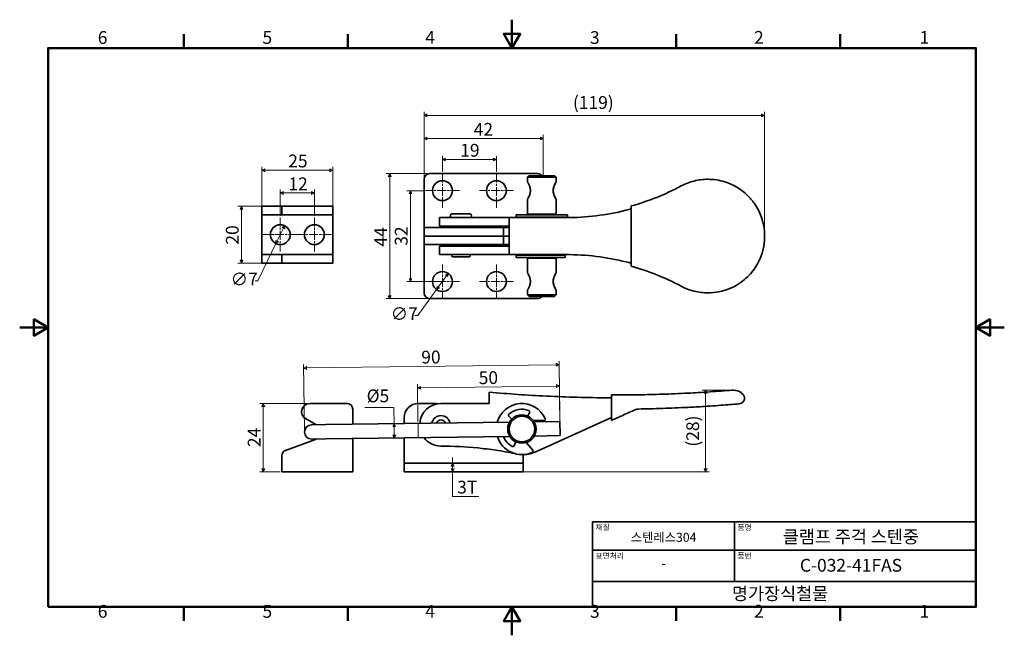
# Model space of a CAD drawing. Units: millimetres. Extents: x 0 to 347, y 0 to 217.
import ezdxf

# ---------------------------------------------------------------- set-up
doc = ezdxf.new("R2010")
doc.units = ezdxf.units.MM
doc.linetypes.add('CHAIN', pattern=[0.7087, 0.4724, -0.0591, 0.1181, -0.0591])
doc.layers.get('0').update_dxf_attribs({"color": 3})
for name, color, linetype, lineweight in [('MGJS  중심 표식(ISO)', 30, 'Continuous', 18), ('MGJS 치수(ISO)', 7, 'Continuous', 18), ('경계(ISO)', 7, 'Continuous', 50), ('스케치 형상(ISO)', 7, 'Continuous', 18), ('외형선(ISO)', 7, 'Continuous', 35), ('제목(ISO)', 7, 'Continuous', 35)]:
    doc.layers.add(name, color=color, linetype=linetype, lineweight=lineweight)
doc.styles.add('MGJS 텍스트', font='NanumGothic.ttf')
doc.styles.add('주 문자 (ISO)', font='NanumGothic.ttf')
doc.dimstyles.new('MGJS', dxfattribs={"dimtxt": 4.5, "dimasz": 1, "dimexe": 1.25, "dimexo": 0.625, "dimtad": 1, "dimtoh": 1, "dimdec": 1, "dimrnd": 1e-08, "dimdsep": 46, "dimtxsty": 'MGJS 텍스트', "dimblk": 'Filled-1', "dimcen": 0.09, "dimclrd": 250, "dimclre": 250, "dimclrt": 256, "dimadec": 0, "dimazin": 1, "dimtfac": 0.7, "dimtdec": 1, "dimtmove": 0, "dimatfit": 3, "dimfxl": 1, "dimtolj": 1, "dimlwd": -1, "dimlwe": -1, "dimarcsym": 0})

# ---------------------------------------------------------------- blocks, each defined once
blk = doc.blocks.new('경계 Default Border')
at = {"layer": '경계(ISO)'}
for p, q in [((57.8, 206.76), (57.8, 211.66)), ((115.6, 206.76), (115.6, 211.66)), ((231.2, 206.76), (231.2, 211.66)), ((289, 206.76), (289, 211.66)), ((57.8, 10), (57.8, 5.1)), ((115.6, 10), (115.6, 5.1)), ((231.2, 10), (231.2, 5.1)), ((289, 10), (289, 5.1))]:
    blk.add_line(p, q, dxfattribs=at)
at = {"layer": '경계(ISO)', "flags": 128}
for points in [[(173.4, 216.76), (173.4, 206.76), (170.51, 211.76), (176.29, 211.76), (173.4, 206.76)], [(10, 10), (10, 206.76), (336.8, 206.76), (336.8, 10), (10, 10)], [(0, 108.38), (10, 108.38), (5, 111.27), (5, 105.49), (10, 108.38)], [(346.8, 108.38), (336.8, 108.38), (341.8, 111.27), (341.8, 105.49), (336.8, 108.38)], [(173.4, 0), (173.4, 10), (170.51, 5), (176.29, 5), (173.4, 10)]]:
    blk.add_lwpolyline(points, dxfattribs=at)
at = {"layer": '경계(ISO)', "char_height": 4.5, "attachment_point": 7, "style": 'MGJS 텍스트'}
for s, insert in [('6', (27.5, 206.83)), ('5', (85.51, 206.83)), ('4', (142.88, 206.87)), ('3', (200.86, 206.83)), ('2', (258.66, 206.87)), ('1', (316.97, 206.87)), ('6', (27.5, 4.77)), ('5', (85.51, 4.77)), ('4', (142.88, 4.81)), ('3', (200.86, 4.77)), ('2', (258.66, 4.81)), ('1', (316.97, 4.81))]:
    blk.add_mtext(s, dxfattribs=dict(at, insert=insert))
blk = doc.blocks.new('제목 블록 ISO')
at = {"layer": '제목(ISO)'}
for p, q in [((71, 133), (71, 112)), ((71, 133), (206, 133)), ((121, 133), (121, 112)), ((206, 133), (206, 112)), ((71, 123), (206, 123)), ((71, 112), (206, 112)), ((71, 112), (71, 103)), ((206, 112), (206, 103)), ((206, 103), (71, 103))]:
    blk.add_line(p, q, dxfattribs=at)
at = {"layer": '제목(ISO)', "style": '주 문자 (ISO)'}
for s, insert, char_height, attachment_point in [('\\f나눔고딕|b0|i0;\\H2.0000;재질', (72, 132), 2, 1), ('\\f나눔고딕|b0|i0;\\H2.0000;품명', (122, 132), 2, 1), ('\\f나눔고딕|b0|i0;\\H3.1700;스텐레스304', (96, 127.5), 3.17, 5), ('\\f나눔고딕|b0|i0;\\H2.0000;표면처리', (72, 122), 2, 1), ('\\f나눔고딕|b0|i0;\\H2.0000;품번', (122, 122), 2, 1), ('\\f나눔고딕|b0|i0;\\H3.1700;-', (96, 118.28), 3.17, 5)]:
    blk.add_mtext(s, dxfattribs=dict(at, insert=insert, char_height=char_height, attachment_point=attachment_point))
for tag, p in [('제목_001', (137.99, 125.46)), ('부품_번호_001', (143.99, 115.4)), ('회사_001', (120.08, 105.45))]:
    blk.add_attdef(tag, p, '', height=4.5, dxfattribs=at)
blk = doc.blocks.new('Filled-1')
at = {"color": 0}
for p, q in [((0, 0), (-1, 0.5)), ((-1, 0.5), (-1, -0.5)), ((-1, 0), (0, 0)), ((-1, -0.5), (0, 0))]:
    blk.add_line(p, q, dxfattribs=at)
at = {"color": 0, "flags": 128}
blk.add_lwpolyline([(-1, -0.5), (0, 0), (-1, 0.5), (-1, -0.5)], dxfattribs=at)
at = {"color": 0}
blk.add_solid([(-1, -0.5), (0, 0), (-1, 0.5), (-1, -0.5)], dxfattribs=at)
blk = doc.blocks.new('*D7')
at = {"layer": 'Defpoints', "color": 0}
for p in [(262.3, 183.06), (142.41, 160.56), (262.3, 142.49)]:
    blk.add_point(p, dxfattribs=at)
at = {"layer": 'MGJS 치수(ISO)', "color": 250}
for p, q in [((142.41, 161.19), (142.41, 184.31)), ((262.3, 143.11), (262.3, 184.31)), ((143.41, 183.06), (261.3, 183.06))]:
    blk.add_line(p, q, dxfattribs=at)
at = {"layer": 'MGJS 치수(ISO)', "color": 250, "rotation": 180}
blk.add_blockref('Filled-1', (142.41, 183.06), dxfattribs=at)
at = {"layer": 'MGJS 치수(ISO)', "color": 250}
blk.add_blockref('Filled-1', (262.3, 183.06), dxfattribs=at)
at = {"layer": 'MGJS 치수(ISO)', "insert": (194.86, 189.85), "char_height": 4.5, "attachment_point": 1, "style": 'MGJS 텍스트'}
blk.add_mtext('\\A1;(119)', dxfattribs=at)
blk = doc.blocks.new('*D8')
at = {"layer": 'Defpoints', "color": 0}
for p in [(142.41, 174.92), (142.41, 160.56), (184.41, 160.56)]:
    blk.add_point(p, dxfattribs=at)
at = {"layer": 'MGJS 치수(ISO)', "color": 250}
for p, q in [((142.41, 161.19), (142.41, 176.17)), ((183.41, 174.92), (143.41, 174.92)), ((184.41, 161.19), (184.41, 176.17))]:
    blk.add_line(p, q, dxfattribs=at)
at = {"layer": 'MGJS 치수(ISO)', "color": 250, "rotation": 180}
blk.add_blockref('Filled-1', (142.41, 174.92), dxfattribs=at)
at = {"layer": 'MGJS 치수(ISO)', "color": 250}
blk.add_blockref('Filled-1', (184.41, 174.92), dxfattribs=at)
at = {"layer": 'MGJS 치수(ISO)', "insert": (159.92, 180.4), "char_height": 4.5, "attachment_point": 1, "style": 'MGJS 텍스트'}
blk.add_mtext('\\A1;42', dxfattribs=at)
blk = doc.blocks.new('*D9')
at = {"layer": 'Defpoints', "color": 0}
for p in [(144.41, 162.56), (130.33, 118.56), (144.41, 118.56)]:
    blk.add_point(p, dxfattribs=at)
at = {"layer": 'MGJS 치수(ISO)', "color": 250}
for p, q in [((143.78, 162.56), (129.08, 162.56)), ((130.33, 161.56), (130.33, 119.56)), ((143.78, 118.56), (129.08, 118.56))]:
    blk.add_line(p, q, dxfattribs=at)
for p, rotation in [((130.33, 162.56), 90), ((130.33, 118.56), 270)]:
    blk.add_blockref('Filled-1', p, dxfattribs=dict(at, rotation=rotation))
at = {"layer": 'MGJS 치수(ISO)', "insert": (124.9, 136.88), "char_height": 4.5, "attachment_point": 1, "rotation": 90, "style": 'MGJS 텍스트'}
blk.add_mtext('\\A1;44', dxfattribs=at)
blk = doc.blocks.new('*D10')
at = {"layer": 'Defpoints', "color": 0}
for p in [(150.96, 127.39), (146.85, 121.73)]:
    blk.add_point(p, dxfattribs=at)
at = {"layer": 'MGJS 치수(ISO)', "color": 250}
for p, q in [((150.37, 126.59), (147.44, 122.54)), ((146.85, 121.73), (140.23, 112.6)), ((140.23, 112.6), (139.23, 112.6))]:
    blk.add_line(p, q, dxfattribs=at)
for p, rotation in [((150.96, 127.39), 54.06889854656389), ((146.85, 121.73), 234.0688985465639)]:
    blk.add_blockref('Filled-1', p, dxfattribs=dict(at, rotation=rotation))
at = {"layer": 'MGJS 치수(ISO)', "insert": (130.65, 115.47), "char_height": 4.5, "attachment_point": 1, "style": 'MGJS 텍스트'}
blk.add_mtext('\\A1;∅7', dxfattribs=at)
blk = doc.blocks.new('*D11')
at = {"layer": 'Defpoints', "color": 0}
for p in [(93.32, 144.23), (90.26, 137.94)]:
    blk.add_point(p, dxfattribs=at)
at = {"layer": 'MGJS 치수(ISO)', "color": 250}
for p, q in [((92.89, 143.33), (90.7, 138.84)), ((90.26, 137.94), (83.88, 124.8)), ((83.88, 124.8), (82.88, 124.8))]:
    blk.add_line(p, q, dxfattribs=at)
for p, rotation in [((93.32, 144.23), 64.08345977396122), ((90.26, 137.94), 244.0834597739612)]:
    blk.add_blockref('Filled-1', p, dxfattribs=dict(at, rotation=rotation))
at = {"layer": 'MGJS 치수(ISO)', "insert": (74.29, 127.67), "char_height": 4.5, "attachment_point": 1, "style": 'MGJS 텍스트'}
blk.add_mtext('\\A1;∅7', dxfattribs=at)
blk = doc.blocks.new('*D12')
at = {"layer": 'Defpoints', "color": 0}
for p in [(95.13, 151.09), (78.13, 131.09), (95.13, 131.09)]:
    blk.add_point(p, dxfattribs=at)
at = {"layer": 'MGJS 치수(ISO)', "color": 250}
for p, q in [((94.51, 151.09), (76.88, 151.09)), ((78.13, 150.09), (78.13, 132.09)), ((94.51, 131.09), (76.88, 131.09))]:
    blk.add_line(p, q, dxfattribs=at)
for p, rotation in [((78.13, 151.09), 90), ((78.13, 131.09), 270)]:
    blk.add_blockref('Filled-1', p, dxfattribs=dict(at, rotation=rotation))
at = {"layer": 'MGJS 치수(ISO)', "insert": (72.63, 137.56), "char_height": 4.5, "attachment_point": 1, "rotation": 90, "style": 'MGJS 텍스트'}
blk.add_mtext('\\A1;20', dxfattribs=at)
blk = doc.blocks.new('*D13')
at = {"layer": 'Defpoints', "color": 0}
for p in [(110.29, 163.74), (85.29, 148.09), (110.29, 148.09)]:
    blk.add_point(p, dxfattribs=at)
at = {"layer": 'MGJS 치수(ISO)', "color": 250}
for p, q in [((85.29, 148.71), (85.29, 164.99)), ((86.29, 163.74), (109.29, 163.74)), ((110.29, 148.71), (110.29, 164.99))]:
    blk.add_line(p, q, dxfattribs=at)
at = {"layer": 'MGJS 치수(ISO)', "color": 250, "rotation": 180}
blk.add_blockref('Filled-1', (85.29, 163.74), dxfattribs=at)
at = {"layer": 'MGJS 치수(ISO)', "color": 250}
blk.add_blockref('Filled-1', (110.29, 163.74), dxfattribs=at)
at = {"layer": 'MGJS 치수(ISO)', "insert": (94.58, 169.27), "char_height": 4.5, "attachment_point": 1, "style": 'MGJS 텍스트'}
blk.add_mtext('\\A1;25', dxfattribs=at)
blk = doc.blocks.new('*D14')
at = {"layer": 'Defpoints', "color": 0}
for p in [(142.91, 156.56), (137.66, 124.56), (148.91, 124.56)]:
    blk.add_point(p, dxfattribs=at)
at = {"layer": 'MGJS 치수(ISO)', "color": 250}
for p, q in [((142.28, 156.56), (136.41, 156.56)), ((137.66, 155.56), (137.66, 125.56)), ((148.28, 124.56), (136.41, 124.56))]:
    blk.add_line(p, q, dxfattribs=at)
for p, rotation in [((137.66, 156.56), 90), ((137.66, 124.56), 270)]:
    blk.add_blockref('Filled-1', p, dxfattribs=dict(at, rotation=rotation))
at = {"layer": 'MGJS 치수(ISO)', "insert": (132.13, 137.16), "char_height": 4.5, "attachment_point": 1, "rotation": 90, "style": 'MGJS 텍스트'}
blk.add_mtext('\\A1;32', dxfattribs=at)
blk = doc.blocks.new('*D15')
at = {"layer": 'Defpoints', "color": 0}
for p in [(167.91, 167.51), (148.91, 162.56), (167.91, 162.56)]:
    blk.add_point(p, dxfattribs=at)
at = {"layer": 'MGJS 치수(ISO)', "color": 250}
for p, q in [((148.91, 163.19), (148.91, 168.76)), ((149.91, 167.51), (166.91, 167.51)), ((167.91, 163.19), (167.91, 168.76))]:
    blk.add_line(p, q, dxfattribs=at)
at = {"layer": 'MGJS 치수(ISO)', "color": 250, "rotation": 180}
blk.add_blockref('Filled-1', (148.91, 167.51), dxfattribs=at)
at = {"layer": 'MGJS 치수(ISO)', "color": 250}
blk.add_blockref('Filled-1', (167.91, 167.51), dxfattribs=at)
at = {"layer": 'MGJS 치수(ISO)', "insert": (155.16, 173.03), "char_height": 4.5, "attachment_point": 1, "style": 'MGJS 텍스트'}
blk.add_mtext('\\A1;19', dxfattribs=at)
blk = doc.blocks.new('*D16')
at = {"layer": 'Defpoints', "color": 0}
for p in [(103.79, 155.74), (91.79, 147.09), (103.79, 147.09)]:
    blk.add_point(p, dxfattribs=at)
at = {"layer": 'MGJS 치수(ISO)', "color": 250}
for p, q in [((91.79, 147.71), (91.79, 156.99)), ((103.79, 147.71), (103.79, 156.99)), ((92.79, 155.74), (102.79, 155.74))]:
    blk.add_line(p, q, dxfattribs=at)
at = {"layer": 'MGJS 치수(ISO)', "color": 250, "rotation": 180}
blk.add_blockref('Filled-1', (91.79, 155.74), dxfattribs=at)
at = {"layer": 'MGJS 치수(ISO)', "color": 250}
blk.add_blockref('Filled-1', (103.79, 155.74), dxfattribs=at)
at = {"layer": 'MGJS 치수(ISO)', "insert": (94.65, 161.22), "char_height": 4.5, "attachment_point": 1, "style": 'MGJS 텍스트'}
blk.add_mtext('\\A1;12', dxfattribs=at)
blk = doc.blocks.new('*D17')
at = {"layer": 'Defpoints', "color": 0}
for p in [(100.02, 94.11), (100.31, 71.61), (190.3, 72.79)]:
    blk.add_point(p, dxfattribs=at)
at = {"layer": 'MGJS 치수(ISO)', "color": 250}
for p, q in [((100.3, 72.24), (100, 95.36)), ((189.01, 95.28), (101.02, 94.12)), ((190.3, 73.42), (189.99, 96.54))]:
    blk.add_line(p, q, dxfattribs=at)
for p, rotation in [((100.02, 94.11), 180.7528935725609), ((190.01, 95.29), 0.7528935725609553)]:
    blk.add_blockref('Filled-1', p, dxfattribs=dict(at, rotation=rotation))
at = {"layer": 'MGJS 치수(ISO)', "insert": (141.41, 100.18), "char_height": 4.5, "attachment_point": 1, "rotation": 0.7529, "style": 'MGJS 텍스트'}
blk.add_mtext('\\A1;90', dxfattribs=at)
blk = doc.blocks.new('*D18')
at = {"layer": 'Defpoints', "color": 0}
for p in [(190.1, 87.79), (140.3, 74.62), (190.27, 75.29)]:
    blk.add_point(p, dxfattribs=at)
at = {"layer": 'MGJS 치수(ISO)', "color": 250}
for p, q in [((140.29, 75.24), (140.12, 88.37)), ((141.13, 87.13), (189.1, 87.78)), ((190.26, 75.92), (190.08, 89.04))]:
    blk.add_line(p, q, dxfattribs=at)
for p, rotation in [((140.13, 87.12), 180.773422925183), ((190.1, 87.79), 0.7734229251829992)]:
    blk.add_blockref('Filled-1', p, dxfattribs=dict(at, rotation=rotation))
at = {"layer": 'MGJS 치수(ISO)', "insert": (161.64, 92.92), "char_height": 4.5, "attachment_point": 1, "rotation": 0.7734, "style": 'MGJS 텍스트'}
blk.add_mtext('\\A1;50', dxfattribs=at)
blk = doc.blocks.new('*D19')
at = {"layer": 'Defpoints', "color": 0}
for p in [(124.09, 74.4), (124.16, 69.4), (131.97, 69.51)]:
    blk.add_point(p, dxfattribs=at)
at = {"layer": 'MGJS 치수(ISO)', "color": 250}
for p, q in [((121.57, 80.17), (131.82, 80.17)), ((131.82, 80.17), (131.9, 74.51)), ((131.91, 73.51), (131.95, 70.51))]:
    blk.add_line(p, q, dxfattribs=at)
for p, rotation in [((131.9, 74.51), 90.77342292518304), ((131.97, 69.51), 270.7734229251831)]:
    blk.add_blockref('Filled-1', p, dxfattribs=dict(at, rotation=rotation))
at = {"layer": 'MGJS 치수(ISO)', "insert": (122.2, 86.55), "char_height": 4.5, "attachment_point": 1, "style": 'MGJS 텍스트'}
blk.add_mtext('\\A1;Ø5', dxfattribs=at)
blk = doc.blocks.new('*D20')
at = {"layer": 'Defpoints', "color": 0}
for p in [(102.15, 81.61), (85.81, 57.61), (92.31, 57.61)]:
    blk.add_point(p, dxfattribs=at)
at = {"layer": 'MGJS 치수(ISO)', "color": 250}
for p, q in [((101.53, 81.61), (84.56, 81.61)), ((85.81, 80.61), (85.81, 58.61)), ((91.69, 57.61), (84.56, 57.61))]:
    blk.add_line(p, q, dxfattribs=at)
for p, rotation in [((85.81, 81.61), 90), ((85.81, 57.61), 270)]:
    blk.add_blockref('Filled-1', p, dxfattribs=dict(at, rotation=rotation))
at = {"layer": 'MGJS 치수(ISO)', "insert": (80.33, 66.27), "char_height": 4.5, "attachment_point": 1, "rotation": 90, "style": 'MGJS 텍스트'}
blk.add_mtext('\\A1;24', dxfattribs=at)
blk = doc.blocks.new('*D21')
at = {"layer": 'Defpoints', "color": 0}
for p in [(241.59, 86.31), (250.86, 86.31), (175.39, 57.61)]:
    blk.add_point(p, dxfattribs=at)
at = {"layer": 'MGJS 치수(ISO)', "color": 250}
for p, q in [((250.24, 86.31), (240.34, 86.31)), ((241.59, 58.61), (241.59, 85.31)), ((176.01, 57.61), (242.84, 57.61))]:
    blk.add_line(p, q, dxfattribs=at)
for p, rotation in [((241.59, 86.31), 90), ((241.59, 57.61), 270)]:
    blk.add_blockref('Filled-1', p, dxfattribs=dict(at, rotation=rotation))
at = {"layer": 'MGJS 치수(ISO)', "insert": (234.8, 66.42), "char_height": 4.5, "attachment_point": 1, "rotation": 90, "style": 'MGJS 텍스트'}
blk.add_mtext('\\A1;(28)', dxfattribs=at)
blk = doc.blocks.new('*D22')
at = {"layer": 'Defpoints', "color": 0}
for p in [(152.48, 60.61), (152.48, 60.61), (152.48, 57.61)]:
    blk.add_point(p, dxfattribs=at)
at = {"layer": 'MGJS 치수(ISO)', "color": 250}
for p, q in [((152.48, 61.61), (152.48, 62.61)), ((152.48, 60.61), (152.48, 61.61)), ((152.48, 57.61), (152.48, 60.61)), ((152.48, 58.61), (152.48, 59.61)), ((152.48, 59.61), (152.48, 58.61)), ((152.48, 57.61), (152.48, 56.61)), ((152.48, 56.61), (152.48, 55.61)), ((152.48, 48.89), (152.48, 55.61)), ((161.68, 48.89), (152.48, 48.89))]:
    blk.add_line(p, q, dxfattribs=at)
for p, rotation in [((152.48, 60.61), 90), ((152.48, 57.61), 270)]:
    blk.add_blockref('Filled-1', p, dxfattribs=dict(at, rotation=rotation))
at = {"layer": 'MGJS 치수(ISO)', "insert": (154.1, 54.42), "char_height": 4.5, "attachment_point": 1, "style": 'MGJS 텍스트'}
blk.add_mtext('\\A1;3T', dxfattribs=at)

msp = doc.modelspace()

# ---------------------------------------------------------------- linework, layer by layer
at = {"layer": 'MGJS  중심 표식(ISO)', "linetype": 'CHAIN', "ltscale": 6.666203}
for p, q in [((148.907, 162.562), (148.907, 150.562)), ((167.907, 162.562), (167.907, 150.562)), ((154.907, 156.562), (142.907, 156.562)), ((173.907, 156.562), (161.907, 156.562)), ((91.793, 147.086), (91.793, 135.086)), ((103.793, 147.086), (103.793, 135.086)), ((97.793, 141.086), (85.793, 141.086)), ((109.793, 141.086), (97.793, 141.086)), ((148.907, 130.561), (148.907, 118.561)), ((167.907, 130.561), (167.907, 118.561)), ((154.907, 124.561), (142.907, 124.561)), ((173.907, 124.561), (161.907, 124.561))]:
    msp.add_line(p, q, dxfattribs=at)
at = {"layer": '스케치 형상(ISO)'}
for p, q in [((140.368, 69.62), (140.301, 74.62)), ((190.337, 70.295), (190.27, 75.294))]:
    msp.add_line(p, q, dxfattribs=at)
at = {"layer": '외형선(ISO)'}
for p, q in [((142.407, 160.562), (142.407, 144.562)), ((182.407, 162.562), (144.407, 162.562)), ((179.407, 161.836), (178.907, 161.336)), ((188.907, 161.336), (178.907, 161.336)), ((178.907, 161.336), (178.907, 159.585)), ((179.407, 161.836), (188.407, 161.836)), ((188.407, 161.836), (188.907, 161.336)), ((188.907, 161.336), (188.907, 159.585)), ((178.907, 153.586), (178.907, 148.336)), ((188.907, 153.586), (188.907, 148.336)), ((85.293, 151.086), (86.611, 151.086)), ((85.293, 151.086), (85.293, 148.086)), ((86.611, 151.086), (92.286, 151.086)), ((95.132, 151.086), (92.286, 151.086)), ((92.286, 151.086), (92.286, 148.086)), ((95.132, 151.086), (108.293, 151.086)), ((108.293, 151.086), (110.293, 151.086)), ((110.293, 148.086), (110.293, 151.086)), ((215.407, 130.975), (215.407, 150.146)), ((86.611, 148.086), (85.293, 148.086)), ((85.293, 134.086), (85.293, 148.086)), ((86.611, 148.086), (92.286, 148.086)), ((95.132, 148.086), (92.286, 148.086)), ((95.132, 148.086), (108.293, 148.086)), ((110.293, 148.086), (108.293, 148.086)), ((110.293, 148.086), (110.293, 134.086)), ((155.407, 147.061), (147.907, 147.061)), ((147.907, 147.061), (147.907, 144.061)), ((152.307, 148.361), (158.507, 148.361)), ((155.407, 147.061), (172.407, 147.061)), ((192.407, 147.061), (172.407, 147.061)), ((174.907, 148.086), (192.907, 148.086)), ((174.907, 148.086), (174.907, 147.286)), ((174.907, 147.286), (192.907, 147.286)), ((188.907, 148.336), (178.907, 148.336)), ((178.907, 147.086), (188.907, 147.086)), ((178.907, 147.086), (178.907, 147.061)), ((180.157, 148.336), (180.157, 148.086)), ((180.157, 147.286), (180.157, 147.086)), ((187.657, 148.336), (187.657, 148.086)), ((187.657, 147.286), (187.657, 147.086)), ((188.907, 147.086), (188.907, 147.061)), ((192.907, 148.086), (192.907, 147.286)), ((142.407, 144.562), (142.407, 143.562)), ((142.407, 143.562), (147.407, 143.562)), ((142.407, 140.562), (142.407, 143.562)), ((153.25, 143.562), (147.407, 143.562)), ((155.407, 144.061), (147.907, 144.061)), ((153.25, 143.562), (159.379, 143.562)), ((153.407, 144.061), (153.407, 143.562)), ((155.407, 144.061), (172.407, 144.061)), ((157.407, 144.061), (157.407, 143.562)), ((170.407, 143.562), (159.379, 143.562)), ((172.407, 143.562), (170.407, 143.562)), ((170.407, 140.562), (170.407, 143.562)), ((172.407, 144.061), (172.407, 137.061)), ((262.308, 138.74), (262.308, 142.382)), ((147.407, 140.562), (142.407, 140.562)), ((142.407, 140.561), (142.407, 137.561)), ((147.407, 140.561), (142.407, 140.561)), ((147.407, 140.562), (153.25, 140.562)), ((147.407, 140.561), (153.25, 140.561)), ((159.379, 140.562), (153.25, 140.562)), ((159.379, 140.561), (153.25, 140.561)), ((153.407, 140.562), (153.407, 140.561)), ((157.407, 140.562), (157.407, 140.561)), ((159.379, 140.562), (170.407, 140.562)), ((159.379, 140.561), (170.407, 140.561)), ((170.407, 140.562), (172.407, 140.562)), ((170.407, 140.561), (172.407, 140.561)), ((170.407, 140.561), (170.407, 137.561)), ((142.407, 137.561), (147.407, 137.561)), ((142.407, 136.561), (142.407, 137.561)), ((142.407, 120.561), (142.407, 136.561)), ((153.25, 137.561), (147.407, 137.561)), ((147.907, 137.061), (147.907, 134.061)), ((147.907, 137.061), (155.407, 137.061)), ((153.25, 137.561), (159.379, 137.561)), ((153.407, 137.561), (153.407, 137.061)), ((172.407, 137.061), (155.407, 137.061)), ((157.407, 137.561), (157.407, 137.061)), ((170.407, 137.561), (159.379, 137.561)), ((172.407, 137.561), (170.407, 137.561)), ((85.293, 134.086), (85.293, 131.086)), ((85.293, 134.086), (86.611, 134.086)), ((92.286, 134.086), (86.611, 134.086)), ((92.286, 134.086), (92.286, 131.086)), ((92.286, 134.086), (95.132, 134.086)), ((108.293, 134.086), (95.132, 134.086)), ((108.293, 134.086), (110.293, 134.086)), ((110.293, 131.086), (110.293, 134.086)), ((147.907, 134.061), (155.407, 134.061)), ((158.257, 133.261), (152.557, 133.261)), ((172.407, 134.061), (155.407, 134.061)), ((172.407, 134.061), (192.407, 134.061)), ((192.118, 133.836), (174.907, 133.836)), ((174.907, 133.036), (174.907, 133.836)), ((192.118, 133.036), (174.907, 133.036)), ((178.907, 132.836), (188.907, 132.836)), ((178.907, 132.836), (178.907, 127.585)), ((180.157, 134.061), (180.157, 133.836)), ((180.157, 133.036), (180.157, 132.836)), ((187.657, 134.061), (187.657, 133.836)), ((187.657, 133.036), (187.657, 132.836)), ((188.907, 132.836), (188.907, 127.585)), ((192.118, 133.836), (192.162, 133.836)), ((192.162, 133.036), (192.118, 133.036)), ((192.162, 133.036), (192.162, 133.836)), ((86.611, 131.086), (85.293, 131.086)), ((92.286, 131.086), (86.611, 131.086)), ((92.286, 131.086), (95.132, 131.086)), ((108.293, 131.086), (95.132, 131.086)), ((110.293, 131.086), (108.293, 131.086)), ((178.907, 121.586), (178.907, 119.836)), ((188.907, 121.586), (188.907, 119.836)), ((182.407, 118.561), (144.407, 118.561)), ((178.907, 119.836), (188.907, 119.836)), ((179.407, 119.336), (178.907, 119.836)), ((188.407, 119.336), (179.407, 119.336)), ((188.407, 119.336), (188.907, 119.836)), ((115.312, 81.613), (102.151, 81.613)), ((146.232, 81.613), (140.388, 81.613)), ((165.388, 81.613), (148.388, 81.613)), ((165.388, 82.601), (165.388, 81.613)), ((100.716, 76.309), (104.323, 74.204)), ((117.312, 74.309), (117.312, 79.613)), ((135.388, 74.553), (135.388, 76.613)), ((172.293, 77.184), (173.343, 76.139)), ((178.989, 77.15), (179.611, 78.494)), ((208.388, 76.718), (185.388, 66.288)), ((107.777, 74.181), (102.778, 74.113)), ((107.777, 74.181), (172.524, 75.055)), ((184.645, 75.592), (180.911, 75.582)), ((181.184, 75.172), (190.27, 75.294)), ((190.337, 70.295), (190.27, 75.294)), ((107.845, 69.181), (172.592, 70.055)), ((135.388, 61.613), (135.388, 69.553)), ((181.251, 70.172), (190.337, 70.295)), ((103.835, 68.793), (93.63, 65.091)), ((102.845, 69.114), (107.845, 69.181)), ((117.312, 60.613), (117.312, 69.309)), ((174.165, 66.732), (174.787, 68.076)), ((178.416, 67.853), (180.692, 65.155)), ((181.433, 64.494), (185.388, 66.288)), ((92.312, 63.211), (92.312, 60.613)), ((163.388, 65.613), (163.263, 65.762)), ((164.501, 65.613), (163.388, 65.613)), ((177.388, 61.613), (177.388, 63.602)), ((92.312, 57.613), (92.312, 60.613)), ((117.312, 60.613), (117.312, 57.613)), ((135.388, 60.613), (135.388, 61.613)), ((135.388, 57.613), (135.388, 60.613)), ((137.388, 60.613), (135.388, 60.613)), ((175.388, 60.613), (137.388, 60.613)), ((177.388, 60.613), (175.388, 60.613)), ((177.388, 61.613), (177.388, 60.613)), ((177.388, 60.613), (177.388, 57.613)), ((92.312, 57.613), (117.312, 57.613)), ((135.388, 57.613), (137.388, 57.613)), ((175.388, 57.613), (137.388, 57.613)), ((175.388, 57.613), (177.388, 57.613))]:
    msp.add_line(p, q, dxfattribs=at)
for centre, radius in [((148.907, 156.562), 3.5), ((167.907, 156.562), 3.5), ((91.793, 141.086), 3.5), ((103.793, 141.086), 3.5), ((148.907, 124.561), 3.5), ((167.907, 124.561), 3.5), ((176.888, 72.613), 5), ((176.888, 72.613), 4.5)]:
    msp.add_circle(centre, radius, dxfattribs=at)
for centre, radius, start, end in [((144.407, 160.562), 2, 90, 180), ((182.407, 160.562), 2, 39.56848, 90), ((152.307, 147.711), 0.65, 90, 270), ((158.507, 147.711), 0.65, 270, 90), ((261.308, 142.382), 1, 0, 5.4943), ((261.308, 138.74), 1, 354.50566, 0), ((152.557, 133.661), 0.4, 90, 270), ((158.257, 133.661), 0.4, 270, 90), ((144.407, 120.561), 2, 180, 270), ((182.407, 120.561), 2, 270, 322.22951), ((209.888, 579.613), 496, 264.85263, 267.18575), ((102.151, 78.767), 2.846, 90, 239.7383), ((115.312, 79.613), 2, 0, 90), ((140.388, 76.613), 5, 90, 180), ((148.388, 74.113), 7.5, 90, 176.06657), ((146.232, 73.613), 8, 82.12929, 90), ((176.888, 72.613), 9, 24.16132, 164.6458), ((148.388, 74.113), 3.25, 11.6891, 169.85775), ((172.646, 77.538), 0.5, 130.74173, 225.15346), ((176.888, 72.613), 7, 69.56518, 130.74173), ((179.157, 78.704), 0.5, 335.15346, 69.56518), ((184.643, 76.092), 0.5, 270.15346, 24.16132), ((217.985, 76.678), 3, 90.92241, 114.39374), ((102.812, 71.613), 2.5, 90.77342, 270.77342), ((102.812, 71.613), 3, 57.21611, 59.7383), ((148.388, 74.113), 1.75, 21.36329, 160.18355), ((148.388, 74.113), 7.5, 216.54879, 270), ((176.888, 72.613), 9, 196.90104, 293.74025), ((176.888, 72.613), 7, 201.69826, 240.74173), ((102.812, 71.613), 3, 289.93755, 304.33073), ((148.388, -63.708), 130.321, 78.60512, 90), ((173.711, 66.943), 0.5, 240.74173, 335.15346), ((94.312, 63.211), 2, 109.93755, 180), ((177.303, 73.602), 10, 267.20928, 294.39374), ((180.31, 64.833), 0.5, 293.74025, 40.15346)]:
    msp.add_arc(centre, radius, start, end, dxfattribs=at)
for points, knots in [([(178.907, 159.585), (178.907, 159.578), (178.951, 159.499), (179.114, 159.197), (179.236, 158.967), (179.475, 158.445), (179.609, 158.115), (179.811, 157.381), (179.873, 156.976), (179.873, 156.586), (179.873, 156.196), (179.811, 155.791), (179.609, 155.056), (179.475, 154.726), (179.236, 154.204), (179.114, 153.975), (178.951, 153.673), (178.907, 153.594), (178.907, 153.586)], [1.4046521, 1.4046521, 1.4046521, 1.4046521, 1.51519636, 1.51519636, 1.63140163, 1.63140163, 1.74836154, 1.74836154, 1.86532145, 1.86532145, 1.86532145, 1.98228136, 1.98228136, 2.09924127, 2.09924127, 2.21544654, 2.21544654, 2.32599079, 2.32599079, 2.32599079, 2.32599079]), ([(188.906, 153.586), (188.902, 153.586), (188.848, 153.665), (188.664, 153.975), (188.535, 154.204), (188.284, 154.726), (188.145, 155.056), (187.936, 155.791), (187.872, 156.196), (187.872, 156.586), (187.872, 156.976), (187.936, 157.381), (188.145, 158.115), (188.284, 158.445), (188.535, 158.967), (188.664, 159.197), (188.848, 159.506), (188.902, 159.586), (188.906, 159.586)], [1.39899108, 1.39899108, 1.39899108, 1.39899108, 1.51519636, 1.51519636, 1.63140163, 1.63140163, 1.74836154, 1.74836154, 1.86532145, 1.86532145, 1.86532145, 1.98228136, 1.98228136, 2.09924127, 2.09924127, 2.21544654, 2.21544654, 2.33165181, 2.33165181, 2.33165181, 2.33165181]), ([(188.906, 159.586), (188.911, 159.586), (188.866, 159.506), (188.699, 159.197), (188.577, 158.967), (188.338, 158.445), (188.204, 158.115), (188.002, 157.381), (187.94, 156.976), (187.94, 156.196), (188.002, 155.791), (188.204, 155.056), (188.338, 154.726), (188.577, 154.204), (188.699, 153.975), (188.866, 153.665), (188.911, 153.586), (188.906, 153.586)], [0.46633036, 0.46633036, 0.46633036, 0.46633036, 0.58253563, 0.58253563, 0.6987409, 0.6987409, 0.81570081, 0.81570081, 0.93266072, 0.93266072, 1.04962063, 1.04962063, 1.16658054, 1.16658054, 1.28278581, 1.28278581, 1.39899108, 1.39899108, 1.39899108, 1.39899108]), ([(242.407, 160.561), (240.774, 160.561), (239.141, 160.36), (235.972, 159.568), (234.436, 158.977), (232.995, 158.208)], [-0.93171115, -0.93171115, -0.93171115, -0.93171115, -0.46585558, -0.46585558, 0, 0, 0, 0]), ([(258.782, 152.032), (258.032, 153.103), (257.177, 154.101), (253.999, 157.147), (251.262, 158.757), (246.399, 160.259), (244.403, 160.561), (242.407, 160.561)], [-1.8262588, -1.8262588, -1.8262588, -1.8262588, -1.4530722, -1.4530722, -0.5698209, -0.5698209, 0, 0, 0, 0]), ([(232.995, 158.208), (230.205, 156.72), (227.332, 155.385), (221.458, 153.039), (218.455, 152.028), (215.407, 151.184)], [-1.9199928, -1.9199928, -1.9199928, -1.9199928, -0.9599964, -0.9599964, 0, 0, 0, 0]), ([(215.407, 150.147), (214.776, 149.974), (214.143, 149.809), (206.612, 147.932), (199.505, 147.061), (192.407, 147.061)], [-2.4084982, -2.4084982, -2.4084982, -2.4084982, -2.2055335, -2.2055335, 0, 0, 0, 0]), ([(215.407, 151.184), (215.407, 151.174), (215.407, 151.159), (215.407, 151.063), (215.407, 150.992), (215.407, 150.809), (215.407, 150.698), (215.407, 150.509), (215.407, 150.438), (215.407, 150.294), (215.407, 150.22), (215.407, 150.146)], [0, 0, 0, 0, 0.03773983, 0.03773983, 0.07622385, 0.07622385, 0.11618839, 0.11618839, 0.13827461, 0.13827461, 0.16042059, 0.16042059, 0.16042059, 0.16042059]), ([(261.984, 144.597), (261.867, 145.166), (261.726, 145.728), (261.212, 147.451), (260.756, 148.591), (259.778, 150.498), (259.305, 151.284), (258.782, 152.032)], [-0.78419292, -0.78419292, -0.78419292, -0.78419292, -0.61548527, -0.61548527, -0.26031972, -0.26031972, 0, 0, 0, 0]), ([(172.407, 147.061), (172.407, 147.026), (172.407, 146.974), (172.407, 146.69), (172.407, 146.443), (172.407, 145.919), (172.407, 145.549), (172.407, 144.866), (172.407, 144.431), (172.407, 144.061)], [0.4451733, 0.4451733, 0.4451733, 0.4451733, 0.55683331, 0.55683331, 0.66826774, 0.66826774, 0.77942635, 0.77942635, 0.89035574, 0.89035574, 0.89035574, 0.89035574]), ([(262.303, 142.478), (262.303, 142.48), (262.301, 142.502), (262.292, 142.591), (262.284, 142.671), (262.249, 142.989), (262.217, 143.242), (262.125, 143.86), (262.06, 144.228), (261.984, 144.597)], [-0.22081732, -0.22081732, -0.22081732, -0.22081732, -0.20956247, -0.20956247, -0.18456561, -0.18456561, -0.10920408, -0.10920408, 0, 0, 0, 0]), ([(172.407, 137.061), (172.407, 136.691), (172.407, 136.256), (172.407, 135.572), (172.407, 135.203), (172.407, 134.679), (172.407, 134.432), (172.407, 134.148), (172.407, 134.096), (172.407, 134.061)], [0.89035574, 0.89035574, 0.89035574, 0.89035574, 1.00128514, 1.00128514, 1.11244375, 1.11244375, 1.22387818, 1.22387818, 1.33553819, 1.33553819, 1.33553819, 1.33553819]), ([(258.782, 129.09), (259.57, 130.216), (260.241, 131.425), (261.309, 133.917), (261.712, 135.202), (261.984, 136.525)], [-0.78419288, -0.78419288, -0.78419288, -0.78419288, -0.39209644, -0.39209644, 0, 0, 0, 0]), ([(261.984, 136.525), (262.028, 136.736), (262.068, 136.948), (262.131, 137.311), (262.155, 137.464), (262.194, 137.723), (262.209, 137.831), (262.231, 138.003), (262.24, 138.068), (262.263, 138.258), (262.277, 138.384), (262.294, 138.551), (262.3, 138.606), (262.303, 138.64), (262.303, 138.643), (262.303, 138.642)], [-0.67706987, -0.67706987, -0.67706987, -0.67706987, -0.61433201, -0.61433201, -0.56905998, -0.56905998, -0.53683169, -0.53683169, -0.51709938, -0.51709938, -0.4788177, -0.4788177, -0.46104256, -0.46104256, -0.45626764, -0.45626764, -0.45626764, -0.45626764]), ([(192.407, 134.061), (199.534, 134.061), (206.668, 133.183), (214.197, 131.298), (214.803, 131.14), (215.407, 130.975)], [-4.4231607, -4.4231607, -4.4231607, -4.4231607, -2.2088785, -2.2088785, -2.0146629, -2.0146629, -2.0146629, -2.0146629]), ([(215.407, 130.975), (215.407, 130.836), (215.407, 130.697), (215.407, 130.441), (215.407, 130.326), (215.407, 130.135), (215.407, 130.061), (215.407, 129.963), (215.407, 129.948), (215.407, 129.938)], [0, 0, 0, 0, 0.04189994, 0.04189994, 0.08304533, 0.08304533, 0.12263833, 0.12263833, 0.16075443, 0.16075443, 0.16075443, 0.16075443]), ([(215.407, 129.938), (218.455, 129.094), (221.458, 128.083), (227.332, 125.736), (230.205, 124.402), (232.995, 122.914)], [-1.9199928, -1.9199928, -1.9199928, -1.9199928, -0.9599964, -0.9599964, 0, 0, 0, 0]), ([(242.407, 120.561), (243.687, 120.561), (244.968, 120.684), (249.287, 121.525), (252.203, 122.849), (256.244, 125.988), (257.636, 127.452), (258.782, 129.09)], [-1.8262586, -1.8262586, -1.8262586, -1.8262586, -1.4607677, -1.4607677, -0.5702695, -0.5702695, 0, 0, 0, 0]), ([(178.907, 127.585), (178.907, 127.578), (178.951, 127.499), (179.114, 127.197), (179.236, 126.967), (179.475, 126.445), (179.609, 126.115), (179.811, 125.381), (179.873, 124.976), (179.873, 124.586), (179.873, 124.196), (179.811, 123.791), (179.609, 123.056), (179.475, 122.726), (179.236, 122.204), (179.114, 121.975), (178.951, 121.673), (178.907, 121.594), (178.907, 121.586)], [1.4046521, 1.4046521, 1.4046521, 1.4046521, 1.51519636, 1.51519636, 1.63140163, 1.63140163, 1.74836154, 1.74836154, 1.86532145, 1.86532145, 1.86532145, 1.98228136, 1.98228136, 2.09924127, 2.09924127, 2.21544654, 2.21544654, 2.32599079, 2.32599079, 2.32599079, 2.32599079]), ([(188.906, 121.586), (188.902, 121.586), (188.848, 121.665), (188.664, 121.975), (188.535, 122.204), (188.284, 122.726), (188.145, 123.056), (187.936, 123.791), (187.872, 124.196), (187.872, 124.586), (187.872, 124.976), (187.936, 125.381), (188.145, 126.115), (188.284, 126.445), (188.535, 126.967), (188.664, 127.197), (188.848, 127.506), (188.902, 127.586), (188.906, 127.586)], [1.39899108, 1.39899108, 1.39899108, 1.39899108, 1.51519636, 1.51519636, 1.63140163, 1.63140163, 1.74836154, 1.74836154, 1.86532145, 1.86532145, 1.86532145, 1.98228136, 1.98228136, 2.09924127, 2.09924127, 2.21544654, 2.21544654, 2.33165181, 2.33165181, 2.33165181, 2.33165181]), ([(188.906, 127.586), (188.911, 127.586), (188.866, 127.506), (188.699, 127.197), (188.577, 126.967), (188.338, 126.445), (188.204, 126.115), (188.002, 125.381), (187.94, 124.976), (187.94, 124.196), (188.002, 123.791), (188.204, 123.056), (188.338, 122.726), (188.577, 122.204), (188.699, 121.975), (188.866, 121.665), (188.911, 121.586), (188.906, 121.586)], [0.46633036, 0.46633036, 0.46633036, 0.46633036, 0.58253563, 0.58253563, 0.6987409, 0.6987409, 0.81570081, 0.81570081, 0.93266072, 0.93266072, 1.04962063, 1.04962063, 1.16658054, 1.16658054, 1.28278581, 1.28278581, 1.39899108, 1.39899108, 1.39899108, 1.39899108]), ([(232.995, 122.914), (234.436, 122.145), (235.972, 121.554), (239.141, 120.762), (240.774, 120.561), (242.407, 120.561)], [-0.93171113, -0.93171113, -0.93171113, -0.93171113, -0.46585556, -0.46585556, 0, 0, 0, 0]), ([(165.388, 85.613), (165.388, 85.579), (165.388, 85.526), (165.388, 85.243), (165.388, 84.995), (165.388, 84.47), (165.388, 84.099), (165.388, 83.412), (165.388, 82.973), (165.388, 82.601)], [0.89035574, 0.89035574, 0.89035574, 0.89035574, 1.00128514, 1.00128514, 1.11244375, 1.11244375, 1.22387818, 1.22387818, 1.33553819, 1.33553819, 1.33553819, 1.33553819]), ([(208.388, 83.615), (208.031, 83.616), (207.673, 83.618), (200.198, 83.657), (192.863, 83.851), (185.535, 84.211)], [2.0974838, 2.0974838, 2.0974838, 2.0974838, 2.2088785, 2.2088785, 4.4231607, 4.4231607, 4.4231607, 4.4231607]), ([(226.413, 84.889), (223.597, 84.795), (220.697, 84.722), (214.766, 84.628), (211.735, 84.607), (208.657, 84.615), (208.567, 84.615), (208.478, 84.615), (208.388, 84.615)], [0, 0, 0, 0, 0.9599964, 0.9599964, 1.9199928, 1.9199928, 1.9199928, 1.9479635, 1.9479635, 1.9479635, 1.9479635]), ([(208.388, 84.615), (208.388, 84.604), (208.388, 84.588), (208.388, 84.483), (208.388, 84.406), (208.388, 84.216), (208.388, 84.106), (208.388, 83.867), (208.388, 83.741), (208.388, 83.615)], [0, 0, 0, 0, 0.04189994, 0.04189994, 0.08304533, 0.08304533, 0.12263833, 0.12263833, 0.16075443, 0.16075443, 0.16075443, 0.16075443]), ([(235.336, 85.268), (233.789, 85.188), (232.241, 85.116), (229.236, 84.989), (227.78, 84.935), (226.413, 84.889)], [0, 0, 0, 0, 0.46585556, 0.46585556, 0.93171113, 0.93171113, 0.93171113, 0.93171113]), ([(250.861, 86.312), (249.775, 86.222), (248.455, 86.115), (244.624, 85.828), (241.859, 85.638), (237.765, 85.397), (236.551, 85.33), (235.336, 85.268)], [0, 0, 0, 0, 0.5702695, 0.5702695, 1.4607677, 1.4607677, 1.8262586, 1.8262586, 1.8262586, 1.8262586]), ([(254.683, 84.942), (254.358, 85.258), (253.877, 85.634), (252.602, 86.194), (251.801, 86.39), (250.861, 86.312)], [0, 0, 0, 0, 0.39209644, 0.39209644, 0.78419288, 0.78419288, 0.78419288, 0.78419288]), ([(253.464, 81.515), (253.796, 81.545), (254.087, 81.651), (254.583, 81.955), (254.789, 82.152), (255.026, 82.508), (255.091, 82.627), (255.171, 82.828), (255.193, 82.89), (255.233, 83.031), (255.252, 83.108), (255.274, 83.255), (255.279, 83.298), (255.289, 83.421), (255.291, 83.52), (255.282, 83.707), (255.272, 83.778), (255.239, 83.973), (255.212, 84.064), (255.168, 84.195), (255.153, 84.236), (255.109, 84.34), (255.081, 84.4), (255.007, 84.536), (254.961, 84.609), (254.842, 84.774), (254.766, 84.862), (254.683, 84.942)], [0, 0, 0, 0, 0.15584934, 0.15584934, 0.31117276, 0.31117276, 0.38033872, 0.38033872, 0.40884714, 0.40884714, 0.43735556, 0.43735556, 0.44769961, 0.44769961, 0.46104256, 0.46104256, 0.4788177, 0.4788177, 0.51709938, 0.51709938, 0.53683169, 0.53683169, 0.56905998, 0.56905998, 0.61433201, 0.61433201, 0.67706987, 0.67706987, 0.67706987, 0.67706987]), ([(217.832, 79.676), (219.223, 79.698), (220.599, 79.726), (223.487, 79.796), (224.995, 79.839), (226.48, 79.888)], [0.05557069, 0.05557069, 0.05557069, 0.05557069, 0.50405211, 0.50405211, 1.00810422, 1.00810422, 1.00810422, 1.00810422]), ([(226.48, 79.888), (227.852, 79.934), (229.314, 79.988), (232.331, 80.115), (233.885, 80.187), (235.439, 80.266)], [0, 0, 0, 0, 0.46585081, 0.46585081, 0.93170162, 0.93170162, 0.93170162, 0.93170162]), ([(235.439, 80.266), (237.343, 80.364), (239.246, 80.472), (243.89, 80.762), (246.505, 80.951), (250.82, 81.286), (252.492, 81.43), (253.464, 81.515)], [0, 0, 0, 0, 0.5708591, 0.5708591, 1.4578822, 1.4578822, 2.3675643, 2.3675643, 2.3675643, 2.3675643]), ([(208.388, 75.62), (208.615, 75.723), (208.841, 75.825), (209.067, 75.928), (209.31, 76.038), (209.552, 76.148), (210.331, 76.501), (210.867, 76.744), (211.736, 77.138), (212.069, 77.289), (212.402, 77.441), (213.861, 78.102), (215.31, 78.759), (216.746, 79.41)], [-0.07689088, -0.07689088, -0.07689088, -0.07689088, 0, 0, 0, 0.08230933, 0.08230933, 0.26518538, 0.26518538, 0.37948291, 0.37948291, 0.37948291, 0.88006974, 0.88006974, 0.88006974, 0.88006974]), ([(208.388, 76.839), (208.388, 76.687), (208.388, 76.535), (208.388, 76.24), (208.388, 76.099), (208.388, 75.865), (208.388, 75.772), (208.388, 75.68), (208.388, 75.658), (208.388, 75.628), (208.388, 75.623), (208.388, 75.62)], [0, 0, 0, 0, 0.04562669, 0.04562669, 0.095059, 0.095059, 0.1422948, 0.1422948, 0.16397872, 0.16397872, 0.18514109, 0.18514109, 0.18514109, 0.18514109])]:
    msp.add_open_spline(points, degree=3, knots=knots, dxfattribs=at)
msp.add_open_spline([(208.388, 83.615), (208.388, 81.356), (208.388, 79.097), (208.388, 76.839)], degree=3, dxfattribs=at)

# ---------------------------------------------------------------- block references
msp.add_blockref('경계 Default Border', (0, 0))
msp.add_blockref('제목 블록 ISO', (130.8, -93)).add_auto_attribs({'제목_001': '클램프 주걱 스텐중', '부품_번호_001': 'C-032-41FAS', '회사_001': '명가장식철물'})

# ---------------------------------------------------------------- dimensions: what is measured, and where the dimension line sits
at = {"layer": 'MGJS 치수(ISO)', "color": 250}
for base, p1, p2, angle, text, override, picture, middle in [((262.302, 183.062), (142.407, 160.562), (262.302, 142.489), 180, '(<>)', {"dimgap": 0.625, "dimtoh": 0, "dimdec": 1, "dimlfac": 0.992436, "dimtol": 0, "dimlim": 0, "dimtp": 0, "dimtm": 0, "dimtdec": 1, "dimtofl": 0, "dimatfit": 1}, '*D7', (202.354, 183.062)), ((131.967, 69.507), (124.089, 74.401), (124.156, 69.401), 90.77342, 'Ø<>', {"dimtih": 1, "dimtoh": 1, "dimdec": 1, "dimse1": 1, "dimse2": 1, "dimtp": 0, "dimtm": 0, "dimtdec": 1, "dimtofl": 0, "dimtmove": 1, "dimatfit": 2}, '*D19', (131.68, 80.173)), ((241.591, 86.312), (175.388, 57.613), (250.861, 86.312), 90, '(<>)', {"dimgap": 0.625, "dimtoh": 0, "dimdec": 0, "dimlfac": 0.965652, "dimtol": 0, "dimlim": 0, "dimtp": 0, "dimtm": 0, "dimtdec": 1, "dimtofl": 0, "dimatfit": 1}, '*D21', (241.591, 71.963)), ((152.478, 60.613), (152.478, 57.613), (152.478, 60.613), 90, '<>T', {"dimtih": 1, "dimtoh": 1, "dimdec": 1, "dimse1": 1, "dimse2": 1, "dimtp": 0, "dimtm": 0, "dimtdec": 1, "dimtmove": 1, "dimatfit": 2}, '*D22', (152.656, 48.891))]:
    dim = msp.add_linear_dim(base=base, p1=p1, p2=p2, angle=angle, text=text, dimstyle='MGJS', override=override, dxfattribs=at)
    dim.commit()
    dim.dimension.update_dxf_attribs({"geometry": picture, "text_midpoint": middle, "dimtype": 160})
for base, p1, p2, picture, middle in [((142.407, 174.925), (184.407, 160.562), (142.407, 160.562), '*D8', (163.407, 174.925)), ((110.293, 163.744), (85.293, 148.086), (110.293, 148.086), '*D13', (98.043, 163.744))]:
    dim = msp.add_linear_dim(base=base, p1=p1, p2=p2, dimstyle='MGJS', override={"dimtoh": 0, "dimdec": 1, "dimtp": 0, "dimtm": 0, "dimtdec": 1, "dimtofl": 0, "dimatfit": 1}, dxfattribs=at)
    dim.commit()
    dim.dimension.update_dxf_attribs({"geometry": picture, "text_midpoint": middle, "dimtype": 160})
for base, p1, p2, angle, picture, middle in [((167.907, 167.51), (148.907, 162.562), (167.907, 162.562), 180, '*D15', (158.407, 167.51)), ((103.793, 155.742), (91.793, 147.086), (103.793, 147.086), 180, '*D16', (97.793, 155.742)), ((130.326, 118.561), (144.407, 162.562), (144.407, 118.561), 90, '*D9', (130.326, 140.561)), ((137.657, 124.561), (142.907, 156.562), (148.907, 124.561), 90, '*D14', (137.657, 140.561)), ((78.135, 131.086), (95.132, 151.086), (95.132, 131.086), 90, '*D12', (78.135, 141.086)), ((100.016, 94.11), (190.304, 72.794), (100.312, 71.612), 0.75289, '*D17', (145.012, 94.701)), ((190.101, 87.793), (140.301, 74.62), (190.27, 75.294), 180.77342, '*D18', (165.117, 87.456)), ((85.812, 57.613), (102.151, 81.613), (92.312, 57.613), 90, '*D20', (85.812, 69.863))]:
    dim = msp.add_linear_dim(base=base, p1=p1, p2=p2, angle=angle, dimstyle='MGJS', override={"dimtoh": 0, "dimdec": 1, "dimtp": 0, "dimtm": 0, "dimtdec": 1, "dimtofl": 0, "dimatfit": 1}, dxfattribs=at)
    dim.commit()
    dim.dimension.update_dxf_attribs({"geometry": picture, "text_midpoint": middle, "dimtype": 160})
for p1, p2, picture, middle in [((93.323, 144.234), (90.263, 137.938), '*D11', (78.271, 124.798)), ((150.96, 127.395), (146.853, 121.727), '*D10', (134.628, 112.595))]:
    dim = msp.add_diameter_dim_2p(p1=p1, p2=p2, dimstyle='MGJS', override={"dimtad": 0, "dimtih": 1, "dimdec": 1, "dimlfac": 1, "dimtp": 0, "dimtm": 0, "dimtdec": 1, "dimatfit": 2}, dxfattribs=at)
    dim.commit()
    dim.dimension.update_dxf_attribs({"geometry": picture, "text_midpoint": middle, "dimtype": 163})

doc.saveas('drawing.dxf')
